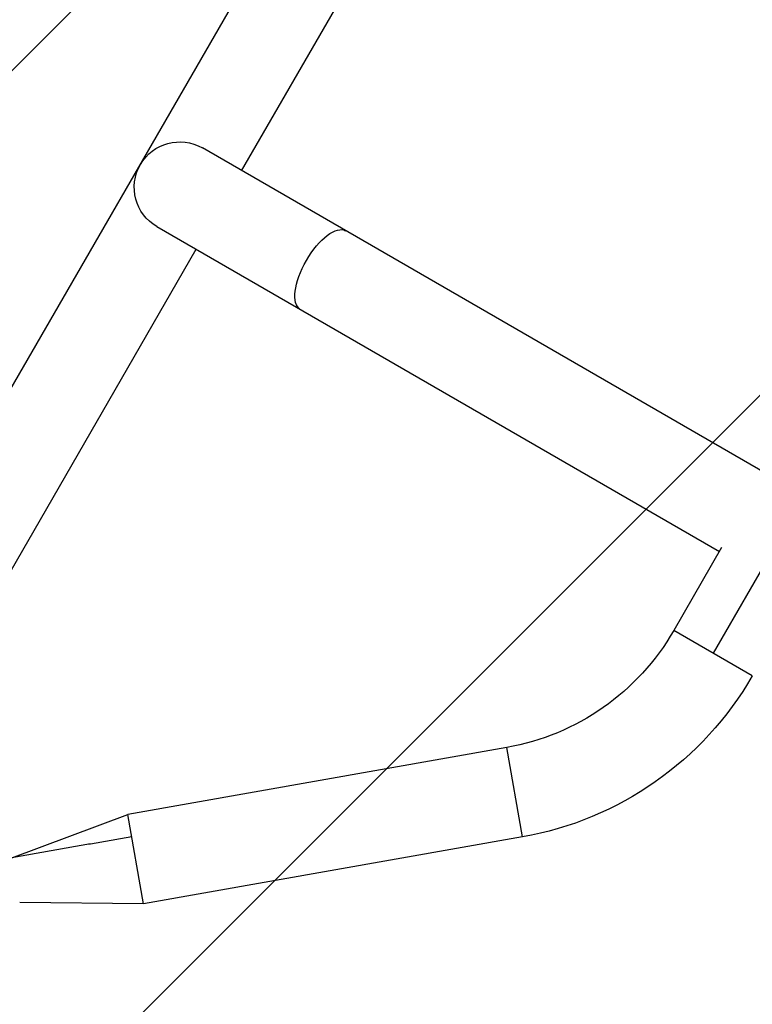
# Model space of a CAD drawing. Units: millimetres. Extents: x -3130 to 4718, y -4389 to 4122.
# Drawn here: x 105 to 412, y 1059 to 1471 of the extents above; entities that cross this region are included whole.
import ezdxf

# ---------------------------------------------------------------- set-up
doc = ezdxf.new("R2010")
doc.units = ezdxf.units.MM
doc.header["$LTSCALE"] = 20
doc.layers.add('2d', color=230, linetype='Continuous')
doc.layers.add('ASTMF3101-TrainingEnvelope_Hatch', color=222, linetype='Continuous')

msp = doc.modelspace()

# ---------------------------------------------------------------- hatches: boundary and pattern name
at = {"layer": 'ASTMF3101-TrainingEnvelope_Hatch'}
h = msp.add_hatch(dxfattribs=at)
h.set_pattern_fill('ANSI31', color=256, scale=100)
h.paths.add_polyline_path([(2038.03, 2346.38, 0.414214), (2019.73, 2414.68), (1081.31, 2956.48, 0.414214), (1013.01, 2938.18), (374.82, 1832.8), (149.01, 2223.9, 0.414214), (-192.49, 2315.41), (-971.92, 1865.41, 0.414214), (-1063.42, 1523.9), (-813.49, 1091), (-2164.8, 1091, 0.414214), (-2214.8, 1041), (-2214.8, 41, 0.414214), (-2164.8, -9), (-5.2, -9), (1074.59, -1879.24, 0.414214), (1142.89, -1897.54), (2008.91, -1397.54, 0.414214), (2027.21, -1329.24), (950.68, 535.38, 0.334354), (1006.03, 558.9)])

# ---------------------------------------------------------------- linework, layer by layer
at = {"layer": '2d'}
for p, q in [((97.75, 1309.06), (977.99, 2833.68)), ((198.4, 1407.39), (464.4, 1868.12)), ((736.64, 1795.89), (395.75, 1205.46)), ((417.4, 1280.96), (181.95, 1416.89)), ((162.95, 1383.98), (398.4, 1248.05)), ((86.9, 1214.27), (179.4, 1374.48)), ((399.33, 1249.66), (379.3, 1214.96)), ((412.21, 1195.96), (379.3, 1214.96)), ((309.37, 1166), (150.75, 1138.03)), ((315.97, 1128.57), (309.37, 1166)), ((102.18, 1119.82), (150.75, 1138.03)), ((157.35, 1100.61), (150.75, 1138.03)), ((315.97, 1128.57), (157.35, 1100.61)), ((157.35, 1100.61), (105.48, 1101.11))]:
    msp.add_line(p, q, dxfattribs=at)
at = {"layer": '2d', "extrusion": (0, 0, -1)}
for centre, radius, start, end in [((-172.45, 1400.44), 19, 300, 120), ((-291.83, 1265.46), 101, 210, 260), ((-291.83, 1265.46), 139, 210, 260)]:
    msp.add_arc(centre, radius, start, end, dxfattribs=at)
msp.add_ellipse((232.45, 1365.8), major_axis=(9.5, 16.45), ratio=0.422619, start_param=3.141593, end_param=6.283185, dxfattribs=at)
at = {"layer": '2d'}
msp.add_open_spline([(152.4, 1128.65), (102.18, 1119.82)], degree=1, dxfattribs=at)

doc.saveas('drawing.dxf')
